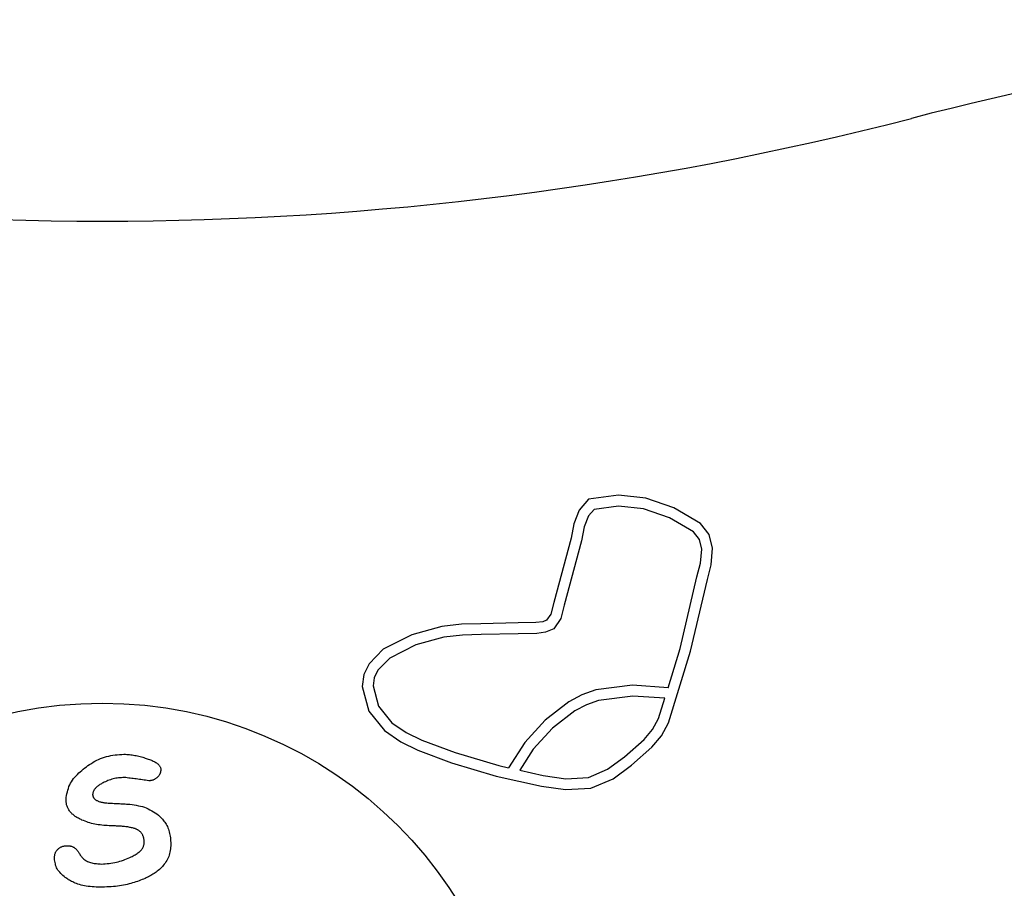
# Model space of a CAD drawing. Extents: x -4951 to 1295, y -1427 to 1243.
# Drawn here: x -4097 to -3915, y 464 to 625 of the extents above; entities that cross this region are included whole.
import ezdxf

# ---------------------------------------------------------------- set-up
doc = ezdxf.new("R2010")
doc.units = 0

msp = doc.modelspace()

# ---------------------------------------------------------------- linework, layer by layer
at = {"color": 7, "linetype": 'Continuous'}
for p, q in [((-3986.23, 537.2), (-3991.76, 536.45)), ((-3981.17, 536.66), (-3986.23, 537.2)), ((-3975.95, 534.85), (-3981.17, 536.66)), ((-3991.76, 536.45), (-3993.53, 534.45)), ((-3986.2, 535.19), (-3990.76, 534.57)), ((-3981.61, 534.7), (-3986.2, 535.19)), ((-3971, 531.99), (-3975.95, 534.85)), ((-3993.53, 534.45), (-3994.49, 531.9)), ((-3991.79, 533.4), (-3992.56, 531.35)), ((-3990.76, 534.57), (-3991.79, 533.4)), ((-3976.78, 533.02), (-3981.61, 534.7)), ((-3972.34, 530.45), (-3976.78, 533.02)), ((-3994.49, 531.9), (-3995.02, 529.23)), ((-3992.56, 531.35), (-3993.08, 528.78)), ((-3969.39, 529.92), (-3971, 531.99)), ((-3971.23, 529.03), (-3972.34, 530.45)), ((-3968.77, 527.38), (-3969.39, 529.92)), ((-3995.02, 529.23), (-3998.23, 517.31)), ((-3993.08, 528.78), (-3996.3, 516.8)), ((-3970.8, 527.23), (-3971.23, 529.03)), ((-3971.03, 524.64), (-3970.8, 527.23)), ((-3969.06, 524.29), (-3968.77, 527.38)), ((-3971.7, 522.08), (-3971.03, 524.64)), ((-3969.75, 521.6), (-3969.06, 524.29)), ((-3974.81, 508.8), (-3971.7, 522.08)), ((-3972.88, 508.28), (-3969.75, 521.6)), ((-3998.23, 517.31), (-3998.78, 515.18)), ((-3996.3, 516.8), (-3996.93, 514.35)), ((-3998.78, 515.18), (-3999.55, 514.04)), ((-4015.31, 513.28), (-4018.96, 512.84)), ((-4011.76, 513.38), (-4015.31, 513.28)), ((-4004.84, 513.52), (-4011.76, 513.38)), ((-4001.54, 513.59), (-4004.84, 513.52)), ((-4000.25, 513.76), (-4001.54, 513.59)), ((-3999.55, 514.04), (-4000.25, 513.76)), ((-3996.93, 514.35), (-3998.23, 512.42)), ((-4024.53, 511.33), (-4029.82, 508.64)), ((-4018.96, 512.84), (-4024.53, 511.33)), ((-4015.16, 511.29), (-4018.58, 510.87)), ((-4011.71, 511.39), (-4015.16, 511.29)), ((-4004.8, 511.52), (-4011.71, 511.39)), ((-4001.39, 511.59), (-4004.8, 511.52)), ((-3999.74, 511.81), (-4001.39, 511.59)), ((-3998.23, 512.42), (-3999.74, 511.81)), ((-4023.81, 509.45), (-4028.62, 507.01)), ((-4018.58, 510.87), (-4023.81, 509.45)), ((-4029.82, 508.64), (-4032.47, 505.92)), ((-3977.04, 501.51), (-3974.81, 508.8)), ((-3976.93, 495.02), (-3972.88, 508.28)), ((-4032.47, 505.92), (-4033.42, 503.94)), ((-4028.62, 507.01), (-4030.81, 504.76)), ((-4033.42, 503.94), (-4033.75, 501.74)), ((-4030.81, 504.76), (-4031.49, 503.35)), ((-4031.49, 503.35), (-4031.71, 501.86)), ((-3983.64, 501.98), (-3990.42, 501.13)), ((-3977.04, 501.51), (-3983.64, 501.98)), ((-4033.75, 501.74), (-4032.51, 497.17)), ((-4031.71, 501.86), (-4030.69, 498.09)), ((-3993, 500.2), (-3995.42, 498.88)), ((-3990.42, 501.13), (-3993, 500.2)), ((-3995.42, 498.88), (-3999.81, 495.49)), ((-3992.18, 498.37), (-3994.33, 497.2)), ((-3989.95, 499.17), (-3992.18, 498.37)), ((-3983.59, 499.97), (-3989.95, 499.17)), ((-3977.64, 499.55), (-3983.59, 499.97)), ((-3978.78, 495.8), (-3977.64, 499.55)), ((-4032.51, 497.17), (-4029.61, 493.55)), ((-4030.69, 498.09), (-4028.24, 495.03)), ((-3994.33, 497.2), (-3998.46, 494.01)), ((-4028.24, 495.03), (-4025.56, 493.22)), ((-3999.81, 495.49), (-4003.61, 491.36)), ((-3979.92, 493.75), (-3978.78, 495.8)), ((-3978.27, 492.6), (-3976.93, 495.02)), ((-4029.61, 493.55), (-4026.57, 491.48)), ((-4025.56, 493.22), (-4022.65, 491.77)), ((-3998.46, 494.01), (-4002.02, 490.14)), ((-3981.47, 491.93), (-3979.92, 493.75)), ((-4026.57, 491.48), (-4023.44, 489.94)), ((-4022.65, 491.77), (-4016.52, 489.49)), ((-4003.61, 491.36), (-4006.6, 486.66)), ((-3985.09, 488.72), (-3981.47, 491.93)), ((-3980.04, 490.52), (-3978.27, 492.6)), ((-4023.44, 489.94), (-4017.15, 487.6)), ((-4016.52, 489.49), (-4008.42, 487.06)), ((-4002.02, 490.14), (-4004.52, 486.2)), ((-3983.83, 487.17), (-3980.04, 490.52)), ((-4017.15, 487.6), (-4008.92, 485.13)), ((-3988.24, 486.38), (-3985.09, 488.72)), ((-4008.42, 487.06), (-4006.6, 486.66)), ((-4004.52, 486.2), (-4000.16, 485.24)), ((-3991.79, 484.86), (-3988.24, 486.38)), ((-3987.23, 484.64), (-3983.83, 487.17)), ((-4008.92, 485.13), (-4000.52, 483.28)), ((-4000.16, 485.24), (-3995.96, 484.62)), ((-3995.96, 484.62), (-3991.79, 484.86)), ((-3991.32, 482.88), (-3987.23, 484.64)), ((-4000.52, 483.28), (-3996.06, 482.61)), ((-3996.06, 482.61), (-3991.32, 482.88))]:
    msp.add_line(p, q, dxfattribs=at)
for points in [[(-4088.64, 480.81), (-4088.59, 481.15), (-4088.53, 481.5), (-4088.46, 481.84), (-4088.39, 482.18), (-4088.31, 482.52), (-4088.21, 482.85), (-4088.09, 483.17), (-4087.96, 483.48), (-4087.81, 483.79), (-4087.63, 484.08), (-4087.44, 484.37), (-4087.23, 484.65), (-4087, 484.92), (-4086.77, 485.19), (-4086.52, 485.44), (-4086.26, 485.7), (-4086, 485.94), (-4085.73, 486.18), (-4085.45, 486.42), (-4085.16, 486.64), (-4084.87, 486.86), (-4084.57, 487.08), (-4084.26, 487.29), (-4083.94, 487.49), (-4083.62, 487.69), (-4083.28, 487.87), (-4082.94, 488.05), (-4082.59, 488.22), (-4082.23, 488.37), (-4081.86, 488.52), (-4081.49, 488.64), (-4081.11, 488.75), (-4080.72, 488.85), (-4080.33, 488.92), (-4079.93, 488.99), (-4079.53, 489.04), (-4079.13, 489.09), (-4078.72, 489.13), (-4078.31, 489.16), (-4077.9, 489.19)], [(-4077.9, 489.19), (-4077.64, 489.17), (-4077.38, 489.15), (-4077.12, 489.13), (-4076.87, 489.1), (-4076.61, 489.07), (-4076.35, 489.04), (-4076.1, 489.01), (-4075.86, 488.96), (-4075.61, 488.92), (-4075.37, 488.86), (-4075.13, 488.81), (-4074.9, 488.75), (-4074.66, 488.68), (-4074.43, 488.62), (-4074.2, 488.55), (-4073.96, 488.48)], [(-4073.96, 488.48), (-4073.77, 488.41), (-4073.57, 488.35), (-4073.38, 488.28), (-4073.19, 488.21), (-4073, 488.14), (-4072.82, 488.07), (-4072.64, 487.99), (-4072.47, 487.91), (-4072.31, 487.84), (-4072.15, 487.75), (-4072.01, 487.67), (-4071.87, 487.58), (-4071.75, 487.49), (-4071.63, 487.4), (-4071.53, 487.31), (-4071.44, 487.22), (-4071.36, 487.12), (-4071.3, 487.03), (-4071.24, 486.93), (-4071.19, 486.83), (-4071.15, 486.73), (-4071.12, 486.63), (-4071.08, 486.53), (-4071.05, 486.43)], [(-4071.05, 486.43), (-4071.06, 486.33), (-4071.07, 486.22), (-4071.09, 486.12), (-4071.1, 486.01), (-4071.12, 485.91), (-4071.15, 485.81), (-4071.18, 485.72), (-4071.21, 485.62), (-4071.25, 485.53), (-4071.29, 485.45), (-4071.34, 485.36), (-4071.39, 485.28), (-4071.45, 485.2), (-4071.51, 485.12), (-4071.57, 485.05), (-4071.63, 484.97)], [(-4081.77, 483.88), (-4081.92, 483.8), (-4082.07, 483.71), (-4082.21, 483.63), (-4082.35, 483.54), (-4082.49, 483.45), (-4082.62, 483.36), (-4082.75, 483.27), (-4082.87, 483.18), (-4082.98, 483.09), (-4083.08, 482.99), (-4083.17, 482.89), (-4083.26, 482.79), (-4083.34, 482.7), (-4083.4, 482.6), (-4083.46, 482.5), (-4083.51, 482.41), (-4083.56, 482.32), (-4083.59, 482.23), (-4083.62, 482.14), (-4083.64, 482.05), (-4083.66, 481.97), (-4083.68, 481.88), (-4083.69, 481.8), (-4083.71, 481.71)], [(-4077.83, 484.87), (-4078.09, 484.85), (-4078.36, 484.83), (-4078.63, 484.81), (-4078.89, 484.78), (-4079.15, 484.75), (-4079.41, 484.71), (-4079.67, 484.66), (-4079.92, 484.6), (-4080.16, 484.53), (-4080.4, 484.46), (-4080.63, 484.37), (-4080.86, 484.28), (-4081.09, 484.19), (-4081.32, 484.09), (-4081.55, 483.98), (-4081.77, 483.88)], [(-4073.29, 484.26), (-4073.58, 484.3), (-4073.88, 484.34), (-4074.17, 484.39), (-4074.46, 484.43), (-4074.75, 484.47), (-4075.04, 484.51), (-4075.33, 484.55), (-4075.62, 484.59), (-4075.9, 484.63), (-4076.18, 484.67), (-4076.46, 484.7), (-4076.73, 484.74), (-4077.01, 484.77), (-4077.28, 484.81), (-4077.55, 484.84), (-4077.83, 484.87)], [(-4071.63, 484.97), (-4071.72, 484.89), (-4071.82, 484.81), (-4071.91, 484.73), (-4072.01, 484.66), (-4072.11, 484.59), (-4072.2, 484.52), (-4072.3, 484.47), (-4072.41, 484.42), (-4072.51, 484.38), (-4072.62, 484.35), (-4072.73, 484.32), (-4072.84, 484.3), (-4072.95, 484.29), (-4073.06, 484.27), (-4073.18, 484.26), (-4073.29, 484.26)], [(-4085.69, 476.97), (-4085.85, 477.05), (-4086.01, 477.13), (-4086.17, 477.21), (-4086.33, 477.3), (-4086.49, 477.38), (-4086.64, 477.47), (-4086.79, 477.57), (-4086.93, 477.66), (-4087.07, 477.76), (-4087.21, 477.87), (-4087.34, 477.98), (-4087.47, 478.09), (-4087.59, 478.21), (-4087.7, 478.33), (-4087.81, 478.45), (-4087.91, 478.58), (-4088.01, 478.71), (-4088.1, 478.84), (-4088.18, 478.97), (-4088.26, 479.11), (-4088.33, 479.25), (-4088.39, 479.39), (-4088.44, 479.53), (-4088.49, 479.67), (-4088.53, 479.81), (-4088.56, 479.95), (-4088.58, 480.1), (-4088.6, 480.24), (-4088.61, 480.38), (-4088.63, 480.52), (-4088.63, 480.67), (-4088.64, 480.81)], [(-4083.71, 481.71), (-4083.7, 481.67), (-4083.7, 481.62), (-4083.69, 481.57), (-4083.68, 481.52), (-4083.67, 481.47), (-4083.66, 481.42), (-4083.65, 481.37), (-4083.63, 481.32), (-4083.61, 481.26), (-4083.58, 481.21), (-4083.55, 481.16), (-4083.51, 481.1), (-4083.47, 481.04), (-4083.42, 480.99), (-4083.37, 480.93), (-4083.31, 480.87), (-4083.24, 480.81), (-4083.16, 480.75), (-4083.07, 480.69), (-4082.98, 480.63), (-4082.88, 480.58), (-4082.77, 480.52), (-4082.65, 480.47), (-4082.53, 480.42), (-4082.4, 480.38), (-4082.26, 480.34), (-4082.11, 480.31), (-4081.96, 480.28), (-4081.81, 480.24), (-4081.65, 480.22), (-4081.5, 480.19), (-4081.34, 480.16)], [(-4081.34, 480.16), (-4081.07, 480.15), (-4080.8, 480.13), (-4080.53, 480.12), (-4080.27, 480.1), (-4080, 480.09), (-4079.74, 480.07), (-4079.47, 480.06), (-4079.21, 480.04), (-4078.96, 480.03), (-4078.7, 480.02), (-4078.45, 480), (-4078.2, 479.99), (-4077.95, 479.97), (-4077.7, 479.96), (-4077.45, 479.95), (-4077.2, 479.94)], [(-4077.2, 479.94), (-4076.8, 479.89), (-4076.4, 479.84), (-4076, 479.78), (-4075.61, 479.72), (-4075.22, 479.64), (-4074.84, 479.56), (-4074.47, 479.46), (-4074.11, 479.34), (-4073.76, 479.21), (-4073.41, 479.05), (-4073.08, 478.88), (-4072.76, 478.7), (-4072.44, 478.51), (-4072.13, 478.31), (-4071.81, 478.11), (-4071.5, 477.9)], [(-4080.65, 475.92), (-4080.99, 475.94), (-4081.33, 475.97), (-4081.66, 475.99), (-4082, 476.02), (-4082.33, 476.06), (-4082.65, 476.1), (-4082.97, 476.15), (-4083.29, 476.21), (-4083.6, 476.28), (-4083.91, 476.36), (-4084.21, 476.45), (-4084.51, 476.55), (-4084.81, 476.65), (-4085.1, 476.75), (-4085.4, 476.86), (-4085.69, 476.97)], [(-4071.5, 477.9), (-4071.35, 477.76), (-4071.2, 477.6), (-4071.05, 477.45), (-4070.9, 477.29), (-4070.76, 477.13), (-4070.62, 476.96), (-4070.48, 476.79), (-4070.34, 476.6), (-4070.21, 476.4), (-4070.08, 476.2), (-4069.96, 475.98), (-4069.85, 475.76), (-4069.75, 475.53), (-4069.65, 475.28), (-4069.57, 475.03), (-4069.5, 474.77), (-4069.43, 474.51), (-4069.38, 474.23), (-4069.34, 473.96), (-4069.3, 473.67), (-4069.27, 473.38), (-4069.24, 473.09), (-4069.22, 472.8), (-4069.2, 472.5)], [(-4075.83, 475.38), (-4075.99, 475.42), (-4076.16, 475.46), (-4076.32, 475.51), (-4076.49, 475.55), (-4076.66, 475.59), (-4076.84, 475.62), (-4077.02, 475.66), (-4077.2, 475.69), (-4077.38, 475.72), (-4077.57, 475.74), (-4077.77, 475.76), (-4077.97, 475.78), (-4078.17, 475.8), (-4078.38, 475.82), (-4078.6, 475.83), (-4078.81, 475.84), (-4079.03, 475.86), (-4079.26, 475.87), (-4079.49, 475.88), (-4079.72, 475.89), (-4079.95, 475.9), (-4080.18, 475.91), (-4080.42, 475.91), (-4080.65, 475.92)], [(-4074.14, 472.73), (-4074.14, 472.84), (-4074.15, 472.96), (-4074.16, 473.08), (-4074.17, 473.2), (-4074.18, 473.31), (-4074.2, 473.43), (-4074.22, 473.54), (-4074.24, 473.65), (-4074.27, 473.76), (-4074.3, 473.87), (-4074.34, 473.97), (-4074.38, 474.07), (-4074.43, 474.17), (-4074.48, 474.27), (-4074.54, 474.36), (-4074.59, 474.45), (-4074.65, 474.54), (-4074.72, 474.62), (-4074.79, 474.7), (-4074.86, 474.77), (-4074.93, 474.84), (-4075.01, 474.91), (-4075.08, 474.97), (-4075.16, 475.03), (-4075.24, 475.08), (-4075.32, 475.13), (-4075.4, 475.18), (-4075.49, 475.22), (-4075.57, 475.26), (-4075.66, 475.3), (-4075.74, 475.34), (-4075.83, 475.38)], [(-4090.8, 469.85), (-4090.79, 469.98), (-4090.78, 470.12), (-4090.76, 470.25), (-4090.74, 470.38), (-4090.72, 470.51), (-4090.69, 470.64), (-4090.65, 470.76), (-4090.61, 470.88), (-4090.56, 470.99), (-4090.5, 471.11), (-4090.44, 471.21), (-4090.37, 471.32), (-4090.29, 471.41), (-4090.21, 471.51), (-4090.12, 471.59), (-4090.03, 471.67), (-4089.94, 471.75), (-4089.84, 471.82), (-4089.75, 471.88), (-4089.65, 471.94), (-4089.55, 471.99), (-4089.44, 472.03), (-4089.34, 472.07), (-4089.24, 472.11), (-4089.13, 472.13), (-4089.03, 472.15), (-4088.92, 472.17), (-4088.82, 472.19), (-4088.71, 472.2), (-4088.61, 472.21), (-4088.5, 472.21), (-4088.4, 472.22)], [(-4088.4, 472.22), (-4088.3, 472.21), (-4088.2, 472.2), (-4088.1, 472.19), (-4088, 472.18), (-4087.9, 472.17), (-4087.8, 472.15), (-4087.7, 472.12), (-4087.6, 472.1), (-4087.49, 472.06), (-4087.39, 472.02), (-4087.29, 471.97), (-4087.18, 471.92), (-4087.08, 471.85), (-4086.98, 471.79), (-4086.89, 471.71), (-4086.8, 471.63), (-4086.71, 471.54), (-4086.63, 471.44), (-4086.55, 471.33), (-4086.47, 471.23), (-4086.39, 471.12), (-4086.32, 471), (-4086.25, 470.88), (-4086.17, 470.77)], [(-4076.79, 470.02), (-4076.59, 470.13), (-4076.4, 470.23), (-4076.2, 470.33), (-4076.01, 470.44), (-4075.83, 470.54), (-4075.65, 470.65), (-4075.48, 470.76), (-4075.32, 470.87), (-4075.17, 470.99), (-4075.03, 471.1), (-4074.9, 471.22), (-4074.78, 471.35), (-4074.67, 471.47), (-4074.57, 471.59), (-4074.49, 471.71), (-4074.42, 471.83), (-4074.35, 471.94), (-4074.3, 472.06), (-4074.26, 472.17), (-4074.23, 472.29), (-4074.2, 472.4), (-4074.18, 472.51), (-4074.16, 472.62), (-4074.14, 472.73)], [(-4069.2, 472.5), (-4069.23, 472.21), (-4069.26, 471.91), (-4069.29, 471.62), (-4069.34, 471.33), (-4069.39, 471.04), (-4069.45, 470.76), (-4069.52, 470.48), (-4069.61, 470.21), (-4069.71, 469.95), (-4069.83, 469.7), (-4069.96, 469.45), (-4070.11, 469.21), (-4070.26, 468.99), (-4070.42, 468.77), (-4070.6, 468.56), (-4070.77, 468.36), (-4070.96, 468.16), (-4071.14, 467.98), (-4071.33, 467.81), (-4071.53, 467.64), (-4071.72, 467.48), (-4071.92, 467.33), (-4072.12, 467.19), (-4072.32, 467.05), (-4072.53, 466.92), (-4072.73, 466.8), (-4072.94, 466.68), (-4073.15, 466.57), (-4073.35, 466.46), (-4073.56, 466.36), (-4073.77, 466.25), (-4073.98, 466.15)], [(-4088.8, 466.34), (-4089.01, 466.52), (-4089.22, 466.71), (-4089.43, 466.9), (-4089.62, 467.09), (-4089.81, 467.28), (-4089.98, 467.48), (-4090.13, 467.69), (-4090.27, 467.91), (-4090.38, 468.13), (-4090.48, 468.36), (-4090.56, 468.6), (-4090.62, 468.84), (-4090.68, 469.09), (-4090.73, 469.34), (-4090.77, 469.6), (-4090.8, 469.85)], [(-4086.17, 470.77), (-4086.08, 470.62), (-4085.99, 470.48), (-4085.89, 470.34), (-4085.79, 470.2), (-4085.68, 470.07), (-4085.57, 469.94), (-4085.44, 469.82), (-4085.31, 469.7), (-4085.16, 469.59), (-4085.01, 469.48), (-4084.84, 469.38), (-4084.66, 469.3), (-4084.47, 469.21), (-4084.28, 469.14), (-4084.08, 469.08), (-4083.87, 469.02), (-4083.66, 468.98), (-4083.44, 468.94), (-4083.22, 468.91), (-4082.99, 468.89), (-4082.77, 468.87), (-4082.54, 468.85), (-4082.31, 468.84), (-4082.08, 468.82)], [(-4082.08, 468.82), (-4081.72, 468.85), (-4081.36, 468.87), (-4081.01, 468.9), (-4080.66, 468.93), (-4080.31, 468.97), (-4079.96, 469.02), (-4079.62, 469.08), (-4079.29, 469.15), (-4078.96, 469.23), (-4078.64, 469.32), (-4078.33, 469.42), (-4078.01, 469.53), (-4077.71, 469.65), (-4077.4, 469.77), (-4077.09, 469.9), (-4076.79, 470.02)], [(-4082.3, 464.5), (-4082.69, 464.53), (-4083.07, 464.55), (-4083.45, 464.57), (-4083.82, 464.6), (-4084.19, 464.64), (-4084.55, 464.68), (-4084.9, 464.73), (-4085.23, 464.78), (-4085.55, 464.85), (-4085.86, 464.92), (-4086.15, 465.01), (-4086.43, 465.1), (-4086.69, 465.19), (-4086.94, 465.29), (-4087.17, 465.39), (-4087.4, 465.5), (-4087.6, 465.6), (-4087.8, 465.7), (-4087.98, 465.81), (-4088.16, 465.91), (-4088.32, 466.02), (-4088.49, 466.12), (-4088.65, 466.23), (-4088.8, 466.34)], [(-4073.98, 466.15), (-4074.26, 466.04), (-4074.54, 465.93), (-4074.82, 465.82), (-4075.1, 465.71), (-4075.39, 465.6), (-4075.69, 465.5), (-4075.99, 465.4), (-4076.3, 465.3), (-4076.61, 465.21), (-4076.94, 465.12), (-4077.28, 465.04), (-4077.62, 464.96), (-4077.97, 464.89), (-4078.34, 464.83), (-4078.7, 464.77), (-4079.08, 464.72), (-4079.47, 464.68), (-4079.86, 464.64), (-4080.26, 464.61), (-4080.66, 464.58), (-4081.07, 464.56), (-4081.48, 464.54), (-4081.89, 464.52), (-4082.3, 464.5)]]:
    msp.add_lwpolyline(points, dxfattribs=at)
msp.add_circle((-4081.93, 421.15), 77.5, dxfattribs=at)
for centre, start, end in [((-3781.93, 26.15), 92.86598, 104.47751), ((-4081.93, 1188.04), 255.52249, 284.47751)]:
    msp.add_arc(centre, 600, start, end, dxfattribs=at)

doc.saveas('drawing.dxf')
